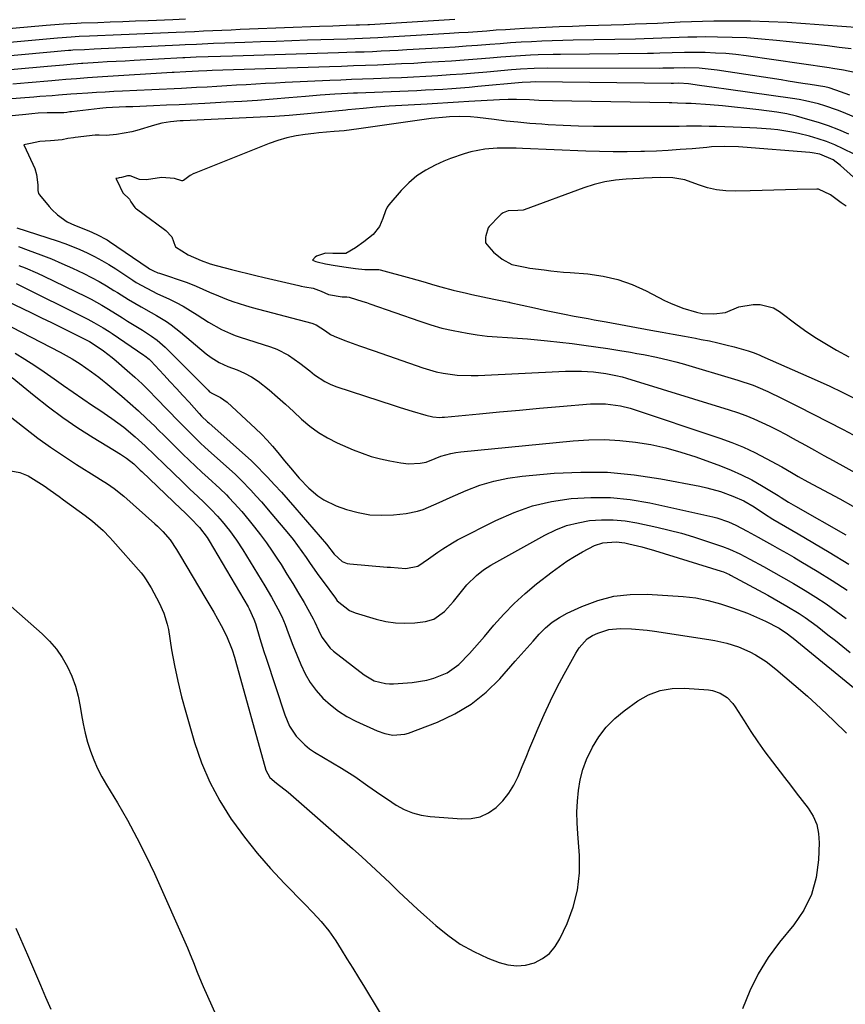
# Model space of a CAD drawing. Units: inches. Extents: x 1836063 to 1841401, y 431623 to 436981.
# Drawn here: x 1839460 to 1839718, y 436267 to 436575 of the extents above; entities that cross this region are included whole.
import ezdxf

# ---------------------------------------------------------------- set-up
doc = ezdxf.new("R2010")
doc.units = ezdxf.units.IN
doc.header["$MEASUREMENT"] = 0
doc.layers.add('7', color=7, linetype='Continuous')
doc.layers.add('8', color=7, linetype='Continuous')

msp = doc.modelspace()

# ---------------------------------------------------------------- linework, layer by layer
at = {"layer": '7', "color": 18}
for points in [[(1839722.98, 436572.8, 1898), (1839717.26, 436573.22, 1898), (1839711.54, 436573.65, 1898), (1839705.82, 436574.1, 1898), (1839700.1, 436574.48, 1898), (1839694.37, 436574.76, 1898), (1839688.64, 436574.89, 1898), (1839682.9, 436574.93, 1898), (1839677.21, 436574.89, 1898), (1839673.69, 436574.84, 1898), (1839670.18, 436574.75, 1898), (1839666.66, 436574.61, 1898), (1839663.15, 436574.44, 1898), (1839659.63, 436574.25, 1898), (1839656.12, 436574.08, 1898), (1839652.61, 436573.94, 1898), (1839649.09, 436573.82, 1898), (1839637.18, 436573.45, 1898), (1839633, 436573.3, 1898), (1839628.83, 436573.14, 1898), (1839624.65, 436572.95, 1898), (1839620.47, 436572.75, 1898), (1839617.98, 436572.61, 1898), (1839615.05, 436572.45, 1898), (1839612.12, 436572.27, 1898), (1839609.2, 436572.07, 1898), (1839606.28, 436571.85, 1898), (1839603.36, 436571.63, 1898), (1839600.43, 436571.42, 1898), (1839597.51, 436571.23, 1898), (1839594.58, 436571.04, 1898), (1839575.39, 436569.88, 1898), (1839572.2, 436569.7, 1898), (1839567.4, 436569.49, 1898), (1839562.61, 436569.33, 1898), (1839550.22, 436568.94, 1898), (1839545.32, 436568.78, 1898), (1839540.42, 436568.62, 1898), (1839535.52, 436568.45, 1898), (1839530.62, 436568.27, 1898), (1839524.39, 436568.04, 1898), (1839520.83, 436567.9, 1898), (1839517.27, 436567.74, 1898), (1839515.49, 436567.66, 1898), (1839511.93, 436567.49, 1898), (1839510.15, 436567.41, 1898), (1839483.47, 436566.14, 1898), (1839480.5, 436566, 1898), (1839476.86, 436565.84, 1898), (1839476.18, 436565.79, 1898), (1839475.84, 436565.76, 1898), (1839475.5, 436565.73, 1898), (1839438.09, 436562.29, 1898)], [(1839512.04, 436575.54, 1902), (1839508.09, 436575.37, 1902), (1839500.38, 436575.04, 1902), (1839496.44, 436574.88, 1902), (1839492.49, 436574.73, 1902), (1839488.54, 436574.58, 1902), (1839484.6, 436574.44, 1902), (1839479.45, 436574.27, 1902), (1839478.08, 436574.21, 1902), (1839473.96, 436573.98, 1902), (1839471.22, 436573.78, 1902), (1839468.49, 436573.55, 1902), (1839443.79, 436571.35, 1902)], [(1839720.12, 436566.3, 1896), (1839716.41, 436566.74, 1896), (1839712.7, 436567.17, 1896), (1839708.98, 436567.58, 1896), (1839696.75, 436568.92, 1896), (1839692.16, 436569.35, 1896), (1839687.56, 436569.69, 1896), (1839682.96, 436569.87, 1896), (1839678.35, 436569.97, 1896), (1839674.58, 436569.98, 1896), (1839671.85, 436569.97, 1896), (1839669.12, 436569.94, 1896), (1839666.39, 436569.85, 1896), (1839663.66, 436569.74, 1896), (1839660.94, 436569.61, 1896), (1839658.21, 436569.5, 1896), (1839655.48, 436569.42, 1896), (1839652.75, 436569.35, 1896), (1839633.22, 436568.96, 1896), (1839629.96, 436568.88, 1896), (1839626.7, 436568.78, 1896), (1839623.45, 436568.65, 1896), (1839620.19, 436568.5, 1896), (1839616.94, 436568.32, 1896), (1839613.69, 436568.12, 1896), (1839610.44, 436567.89, 1896), (1839607.19, 436567.65, 1896), (1839603.29, 436567.34, 1896), (1839599.82, 436567.09, 1896), (1839596.35, 436566.85, 1896), (1839592.88, 436566.63, 1896), (1839581.25, 436565.92, 1896), (1839578.58, 436565.77, 1896), (1839575.9, 436565.63, 1896), (1839573.23, 436565.5, 1896), (1839570.55, 436565.38, 1896), (1839567.87, 436565.28, 1896), (1839565.19, 436565.19, 1896), (1839562.52, 436565.1, 1896), (1839559.84, 436565.01, 1896), (1839526.75, 436564.03, 1896), (1839522.95, 436563.91, 1896), (1839519.14, 436563.78, 1896), (1839515.34, 436563.64, 1896), (1839511.87, 436563.47, 1896), (1839511.18, 436563.44, 1896), (1839495.96, 436562.62, 1896), (1839493.15, 436562.47, 1896), (1839490.35, 436562.32, 1896), (1839487.54, 436562.16, 1896), (1839484.74, 436561.99, 1896), (1839479.91, 436561.71, 1896), (1839479.52, 436561.68, 1896), (1839478.36, 436561.6, 1896), (1839477.02, 436561.5, 1896), (1839473.94, 436561.22, 1896), (1839471.42, 436561, 1896), (1839470.16, 436560.88, 1896), (1839468.9, 436560.77, 1896), (1839435.23, 436557.73, 1896)], [(1839721.19, 436558.89, 1894), (1839717.79, 436559.6, 1894), (1839714.37, 436560.17, 1894), (1839713.23, 436560.35, 1894), (1839687.32, 436564.06, 1894), (1839684.13, 436564.46, 1894), (1839680.93, 436564.77, 1894), (1839677.72, 436564.96, 1894), (1839674.51, 436565.08, 1894), (1839670, 436565.13, 1894), (1839668.07, 436565.12, 1894), (1839664.19, 436565.01, 1894), (1839660.31, 436564.87, 1894), (1839658.38, 436564.83, 1894), (1839656.44, 436564.8, 1894), (1839629.28, 436564.54, 1894), (1839626.94, 436564.51, 1894), (1839622.26, 436564.37, 1894), (1839619.92, 436564.27, 1894), (1839615.25, 436564.01, 1894), (1839610.58, 436563.66, 1894), (1839607.23, 436563.38, 1894), (1839603.22, 436563.05, 1894), (1839599.21, 436562.75, 1894), (1839595.2, 436562.47, 1894), (1839591.19, 436562.21, 1894), (1839587.13, 436561.96, 1894), (1839583.38, 436561.74, 1894), (1839579.62, 436561.54, 1894), (1839575.86, 436561.36, 1894), (1839572.1, 436561.21, 1894), (1839568.34, 436561.06, 1894), (1839564.58, 436560.93, 1894), (1839560.82, 436560.8, 1894), (1839557.06, 436560.67, 1894), (1839520.37, 436559.49, 1894), (1839518.68, 436559.43, 1894), (1839516.14, 436559.3, 1894), (1839512.19, 436559.09, 1894), (1839508.46, 436558.89, 1894), (1839507.84, 436558.85, 1894), (1839486.06, 436557.47, 1894), (1839481.47, 436557.16, 1894), (1839477.99, 436556.91, 1894), (1839474.67, 436556.65, 1894), (1839472.46, 436556.46, 1894), (1839471.36, 436556.37, 1894), (1839470.25, 436556.28, 1894), (1839462.86, 436555.66, 1894), (1839458.05, 436555.27, 1894)], [(1839719.7, 436551.8, 1892), (1839715.34, 436553.4, 1892), (1839713.31, 436554.04, 1892), (1839711.93, 436554.37, 1892), (1839707.36, 436555.12, 1892), (1839705.08, 436555.48, 1892), (1839700.5, 436556.19, 1892), (1839698.21, 436556.54, 1892), (1839678.25, 436559.61, 1892), (1839676.39, 436559.86, 1892), (1839672.65, 436560.19, 1892), (1839668.15, 436560.31, 1892), (1839664.73, 436560.26, 1892), (1839661.3, 436560.18, 1892), (1839660.16, 436560.17, 1892), (1839625.36, 436560.2, 1892), (1839621.08, 436560.12, 1892), (1839616.8, 436559.91, 1892), (1839615.38, 436559.8, 1892), (1839613.95, 436559.69, 1892), (1839606.21, 436559.01, 1892), (1839602.41, 436558.69, 1892), (1839598.6, 436558.39, 1892), (1839594.79, 436558.12, 1892), (1839590.97, 436557.86, 1892), (1839587.16, 436557.64, 1892), (1839583.34, 436557.43, 1892), (1839579.53, 436557.25, 1892), (1839575.71, 436557.1, 1892), (1839570.8, 436556.91, 1892), (1839567.39, 436556.78, 1892), (1839563.97, 436556.64, 1892), (1839560.56, 436556.49, 1892), (1839557.14, 436556.35, 1892), (1839543.2, 436555.73, 1892), (1839540.15, 436555.59, 1892), (1839537.11, 436555.43, 1892), (1839534.06, 436555.25, 1892), (1839531.02, 436555.06, 1892), (1839527.97, 436554.87, 1892), (1839524.93, 436554.68, 1892), (1839521.88, 436554.51, 1892), (1839518.83, 436554.34, 1892), (1839515.48, 436554.16, 1892), (1839510.83, 436553.92, 1892), (1839508.5, 436553.81, 1892), (1839503.84, 436553.58, 1892), (1839501.51, 436553.47, 1892), (1839496.85, 436553.25, 1892), (1839492.35, 436553.04, 1892), (1839489.65, 436552.9, 1892), (1839486.96, 436552.76, 1892), (1839484.26, 436552.61, 1892), (1839481.57, 436552.46, 1892), (1839478.08, 436552.24, 1892), (1839476.18, 436552.12, 1892), (1839472.32, 436551.8, 1892), (1839470.4, 436551.63, 1892), (1839466.54, 436551.32, 1892), (1839464.61, 436551.18, 1892), (1839439.56, 436549.33, 1892)], [(1839719.38, 436539.58, 1888), (1839716.26, 436540.93, 1888), (1839713.1, 436542.17, 1888), (1839709.88, 436543.25, 1888), (1839706.62, 436544.23, 1888), (1839703.08, 436545.19, 1888), (1839700.03, 436545.92, 1888), (1839696.94, 436546.43, 1888), (1839691.28, 436547.19, 1888), (1839687.48, 436547.66, 1888), (1839683.68, 436548.08, 1888), (1839679.87, 436548.42, 1888), (1839676.06, 436548.72, 1888), (1839670.16, 436549.13, 1888), (1839668.43, 436549.23, 1888), (1839665.83, 436549.3, 1888), (1839664.09, 436549.34, 1888), (1839663.23, 436549.35, 1888), (1839626.75, 436549.98, 1888), (1839622.5, 436550.14, 1888), (1839619.61, 436550.31, 1888), (1839615.56, 436550.47, 1888), (1839612.87, 436550.48, 1888), (1839610.17, 436550.36, 1888), (1839600.64, 436549.76, 1888), (1839597.37, 436549.55, 1888), (1839594.1, 436549.34, 1888), (1839590.83, 436549.14, 1888), (1839589.19, 436549.05, 1888), (1839587.56, 436548.95, 1888), (1839575.7, 436548.31, 1888), (1839571.63, 436548.04, 1888), (1839567.57, 436547.66, 1888), (1839562.84, 436547.15, 1888), (1839562.16, 436547.07, 1888), (1839553.56, 436546.22, 1888), (1839549.03, 436545.81, 1888), (1839544.49, 436545.44, 1888), (1839539.95, 436545.15, 1888), (1839535.41, 436544.91, 1888), (1839511.33, 436543.8, 1888), (1839510.34, 436543.74, 1888), (1839507.41, 436543.45, 1888), (1839504.65, 436543, 1888), (1839502.34, 436542.41, 1888), (1839496.89, 436540.78, 1888), (1839495.32, 436540.35, 1888), (1839490.5, 436539.47, 1888), (1839487.25, 436539.15, 1888), (1839485.06, 436539.31, 1888), (1839484.16, 436539.28, 1888), (1839483.86, 436539.25, 1888), (1839477.54, 436538.53, 1888), (1839477, 436538.47, 1888), (1839475.28, 436538.22, 1888), (1839473.53, 436537.83, 1888), (1839469.9, 436537.46, 1888), (1839466.57, 436537.32, 1888), (1839463.57, 436536.72, 1888), (1839461.5, 436536.22, 1888), (1839463.02, 436533.11, 1888), (1839464.96, 436528.9, 1888), (1839465.48, 436526.93, 1888), (1839465.85, 436523.78, 1888), (1839465.85, 436522.01, 1888), (1839466.12, 436521.05, 1888), (1839466.42, 436520.62, 1888), (1839469.43, 436517, 1888), (1839470.25, 436516.08, 1888), (1839472.05, 436514.36, 1888), (1839475.09, 436512.22, 1888), (1839476.2, 436511.65, 1888), (1839477.33, 436511.14, 1888), (1839481.86, 436509.32, 1888), (1839484.37, 436508.23, 1888), (1839487.57, 436506.52, 1888), (1839488.34, 436506.02, 1888), (1839500.41, 436497.79, 1888), (1839500.82, 436497.53, 1888), (1839502.1, 436496.83, 1888), (1839503.44, 436496.27, 1888), (1839503.9, 436496.1, 1888), (1839512.56, 436493.17, 1888), (1839515.4, 436492.1, 1888), (1839519.55, 436490.23, 1888), (1839522.33, 436489.03, 1888), (1839524.86, 436488.03, 1888), (1839526.84, 436487.3, 1888), (1839530.86, 436486, 1888), (1839532.9, 436485.42, 1888), (1839551.59, 436480.44, 1888), (1839552.92, 436479.97, 1888), (1839555.85, 436478.1, 1888), (1839557.41, 436476.95, 1888), (1839558.57, 436476.39, 1888), (1839561.89, 436475.12, 1888), (1839564.15, 436474.26, 1888), (1839566.43, 436473.42, 1888), (1839571, 436471.79, 1888), (1839586.2, 436466.53, 1888), (1839590.43, 436465.3, 1888), (1839592.58, 436464.86, 1888), (1839596.94, 436464.27, 1888), (1839601.32, 436464.08, 1888), (1839603.53, 436464.13, 1888), (1839630.81, 436465.47, 1888), (1839632.49, 436465.52, 1888), (1839635.85, 436465.48, 1888), (1839639.62, 436465.23, 1888), (1839643.4, 436464.72, 1888), (1839646.58, 436464.14, 1888), (1839648.59, 436463.68, 1888), (1839649.91, 436463.31, 1888), (1839682.01, 436453.4, 1888), (1839684.61, 436452.54, 1888), (1839687.19, 436451.6, 1888), (1839689.73, 436450.56, 1888), (1839692.24, 436449.44, 1888), (1839694.72, 436448.25, 1888), (1839697.18, 436447.03, 1888), (1839699.62, 436445.75, 1888), (1839702.04, 436444.44, 1888), (1839702.97, 436443.93, 1888), (1839705.84, 436442.34, 1888), (1839708.72, 436440.75, 1888), (1839711.59, 436439.16, 1888), (1839714.47, 436437.58, 1888), (1839742.05, 436422.37, 1888)], [(1839721.05, 436533.34, 1886), (1839717.62, 436535.04, 1886), (1839715.05, 436536.21, 1886), (1839712.45, 436537.28, 1886), (1839709.78, 436538.18, 1886), (1839707.07, 436538.98, 1886), (1839703.72, 436539.81, 1886), (1839701.57, 436540.26, 1886), (1839697.22, 436540.91, 1886), (1839695.03, 436541.13, 1886), (1839690.63, 436541.47, 1886), (1839688.43, 436541.57, 1886), (1839678.09, 436541.95, 1886), (1839675.74, 436542.02, 1886), (1839673.39, 436542.06, 1886), (1839668.69, 436542.06, 1886), (1839666.34, 436542.03, 1886), (1839661.63, 436541.99, 1886), (1839659.28, 436541.99, 1886), (1839644.36, 436541.96, 1886), (1839639.62, 436542, 1886), (1839634.88, 436542.1, 1886), (1839630.15, 436542.3, 1886), (1839625.42, 436542.56, 1886), (1839623.4, 436542.69, 1886), (1839619.68, 436542.97, 1886), (1839615.97, 436543.3, 1886), (1839612.27, 436543.7, 1886), (1839608.57, 436544.15, 1886), (1839603.37, 436544.84, 1886), (1839601.17, 436545.06, 1886), (1839597.83, 436545.13, 1886), (1839594.58, 436544.98, 1886), (1839593.5, 436544.9, 1886), (1839588.83, 436544.48, 1886), (1839587.4, 436544.3, 1886), (1839585.97, 436544.11, 1886), (1839566.21, 436541.24, 1886), (1839563.96, 436540.93, 1886), (1839561.7, 436540.66, 1886), (1839558.52, 436540.4, 1886), (1839553.76, 436539.96, 1886), (1839552.18, 436539.79, 1886), (1839549.5, 436539.49, 1886), (1839546.6, 436539.05, 1886), (1839543.74, 436538.45, 1886), (1839540.94, 436537.63, 1886), (1839538.18, 436536.65, 1886), (1839514.81, 436527.34, 1886), (1839514.62, 436527.26, 1886), (1839513.52, 436526.62, 1886), (1839511.38, 436525.13, 1886), (1839511.14, 436525.05, 1886), (1839510.9, 436525, 1886), (1839508.6, 436525.7, 1886), (1839504.51, 436526.02, 1886), (1839499.83, 436525.29, 1886), (1839497.66, 436525.45, 1886), (1839494.73, 436526.58, 1886), (1839493.88, 436526.59, 1886), (1839492.06, 436526.07, 1886), (1839491.36, 436525.91, 1886), (1839491.01, 436525.85, 1886), (1839490.29, 436525.76, 1886), (1839490.66, 436525.03, 1886), (1839492.51, 436521.25, 1886), (1839494.59, 436519.29, 1886), (1839495.01, 436518.47, 1886), (1839496.21, 436516.7, 1886), (1839496.47, 436516.46, 1886), (1839496.75, 436516.24, 1886), (1839501.56, 436512.67, 1886), (1839502.64, 436511.89, 1886), (1839505.86, 436509.49, 1886), (1839507.81, 436507.5, 1886), (1839508.78, 436504.61, 1886), (1839508.92, 436504.39, 1886), (1839512.88, 436501.86, 1886), (1839516.94, 436500.05, 1886), (1839519.81, 436499.04, 1886), (1839521.68, 436498.48, 1886), (1839522.05, 436498.38, 1886), (1839526.4, 436497.27, 1886), (1839528.96, 436496.63, 1886), (1839531.52, 436496, 1886), (1839534.08, 436495.38, 1886), (1839536.64, 436494.78, 1886), (1839547.53, 436492.26, 1886), (1839548.26, 436492.1, 1886), (1839549.35, 436491.89, 1886), (1839551.95, 436491.42, 1886), (1839554.48, 436490.53, 1886), (1839556.77, 436489.44, 1886), (1839561.05, 436488.69, 1886), (1839562.48, 436488.69, 1886), (1839563.18, 436488.62, 1886), (1839567.47, 436487.31, 1886), (1839568.59, 436486.94, 1886), (1839569.7, 436486.56, 1886), (1839585.33, 436481.07, 1886), (1839588.76, 436479.96, 1886), (1839592.21, 436478.97, 1886), (1839595.72, 436478.16, 1886), (1839600.15, 436477.32, 1886), (1839603.26, 436476.85, 1886), (1839606.39, 436476.46, 1886), (1839609.52, 436476.17, 1886), (1839612.66, 436475.97, 1886), (1839615.81, 436475.78, 1886), (1839618.95, 436475.56, 1886), (1839622.09, 436475.28, 1886), (1839625.23, 436474.95, 1886), (1839632.88, 436474.09, 1886), (1839636.62, 436473.64, 1886), (1839640.35, 436473.14, 1886), (1839644.07, 436472.57, 1886), (1839647.79, 436471.96, 1886), (1839651.13, 436471.38, 1886), (1839653.17, 436471.02, 1886), (1839655.2, 436470.64, 1886), (1839659.27, 436469.85, 1886), (1839663.3, 436468.93, 1886), (1839665.3, 436468.41, 1886), (1839667.29, 436467.85, 1886), (1839684.73, 436462.69, 1886), (1839689.46, 436461.06, 1886), (1839691, 436460.43, 1886), (1839694.05, 436459.08, 1886), (1839695.56, 436458.37, 1886), (1839697.07, 436457.65, 1886), (1839703.55, 436454.44, 1886), (1839708.27, 436452.08, 1886), (1839712.98, 436449.68, 1886), (1839717.66, 436447.22, 1886), (1839722.32, 436444.73, 1886)], [(1839720.83, 436526.19, 1884), (1839716.79, 436529.79, 1884), (1839714.47, 436531.53, 1884), (1839710.37, 436533.37, 1884), (1839707.98, 436533.79, 1884), (1839707.18, 436533.87, 1884), (1839686.32, 436535.56, 1884), (1839684.91, 436535.66, 1884), (1839680.67, 436535.76, 1884), (1839676.43, 436535.58, 1884), (1839675.02, 436535.47, 1884), (1839670.41, 436535.05, 1884), (1839666.69, 436534.75, 1884), (1839662.97, 436534.49, 1884), (1839659.24, 436534.3, 1884), (1839655.51, 436534.17, 1884), (1839654.38, 436534.14, 1884), (1839650.08, 436534.06, 1884), (1839645.78, 436534.05, 1884), (1839641.48, 436534.13, 1884), (1839637.19, 436534.26, 1884), (1839617.35, 436535.1, 1884), (1839615.39, 436535.17, 1884), (1839611.48, 436535.21, 1884), (1839609.53, 436535.18, 1884), (1839605.64, 436534.88, 1884), (1839601.27, 436534.04, 1884), (1839599.12, 436533.45, 1884), (1839594.9, 436532.01, 1884), (1839592.84, 436531.15, 1884), (1839590.15, 436529.95, 1884), (1839587.17, 436528.37, 1884), (1839584.37, 436526.56, 1884), (1839581.84, 436524.39, 1884), (1839579.48, 436521.98, 1884), (1839575.6, 436517.45, 1884), (1839575.1, 436516.76, 1884), (1839574.58, 436515.57, 1884), (1839573.77, 436513.23, 1884), (1839572.67, 436510.68, 1884), (1839570.75, 436508.2, 1884), (1839567.75, 436505.89, 1884), (1839565.16, 436504.04, 1884), (1839562.13, 436502.29, 1884), (1839558.06, 436502.27, 1884), (1839555.8, 436502.42, 1884), (1839553.04, 436501.47, 1884), (1839552.6, 436501.08, 1884), (1839551.78, 436500.21, 1884), (1839552.83, 436499.77, 1884), (1839553.17, 436499.65, 1884), (1839555.79, 436499.06, 1884), (1839558.84, 436498.56, 1884), (1839562.28, 436498, 1884), (1839565.16, 436497.54, 1884), (1839568.11, 436497.25, 1884), (1839572.52, 436497.27, 1884), (1839572.86, 436497.19, 1884), (1839582.54, 436494.54, 1884), (1839584.42, 436494.02, 1884), (1839586.29, 436493.49, 1884), (1839590.04, 436492.39, 1884), (1839591.91, 436491.84, 1884), (1839595.68, 436490.83, 1884), (1839599.86, 436489.83, 1884), (1839601.56, 436489.44, 1884), (1839604.98, 436488.7, 1884), (1839608.4, 436487.98, 1884), (1839612.62, 436487.16, 1884), (1839613.12, 436487.05, 1884), (1839613.28, 436487.02, 1884), (1839613.45, 436486.98, 1884), (1839621.17, 436485.27, 1884), (1839624.27, 436484.6, 1884), (1839627.37, 436483.95, 1884), (1839630.48, 436483.33, 1884), (1839633.59, 436482.73, 1884), (1839637.98, 436481.91, 1884), (1839639.82, 436481.57, 1884), (1839643.52, 436480.89, 1884), (1839657.55, 436478.33, 1884), (1839661.03, 436477.7, 1884), (1839664.52, 436477.06, 1884), (1839668, 436476.41, 1884), (1839671.48, 436475.77, 1884), (1839673.28, 436475.43, 1884), (1839675.86, 436474.92, 1884), (1839678.43, 436474.37, 1884), (1839680.98, 436473.75, 1884), (1839683.53, 436473.09, 1884), (1839687.97, 436471.87, 1884), (1839689.81, 436471.23, 1884), (1839691.61, 436470.48, 1884), (1839692.21, 436470.22, 1884), (1839709.53, 436462.54, 1884), (1839713.47, 436460.74, 1884), (1839717.38, 436458.88, 1884), (1839721.25, 436456.95, 1884)], [(1839718.54, 436517.04, 1882), (1839717.05, 436518.08, 1882), (1839713.64, 436520.67, 1882), (1839709.96, 436522.35, 1882), (1839709.37, 436522.38, 1882), (1839703.24, 436522.24, 1882), (1839699.59, 436522.15, 1882), (1839695.93, 436522.07, 1882), (1839692.27, 436521.99, 1882), (1839688.61, 436521.91, 1882), (1839683.85, 436521.8, 1882), (1839680.94, 436521.9, 1882), (1839678.06, 436522.22, 1882), (1839675.23, 436522.86, 1882), (1839672.45, 436523.71, 1882), (1839668.1, 436525.26, 1882), (1839664.4, 436525.94, 1882), (1839660.61, 436526.05, 1882), (1839657.94, 436525.95, 1882), (1839655.31, 436525.83, 1882), (1839654, 436525.76, 1882), (1839649.82, 436525.53, 1882), (1839646.45, 436525.19, 1882), (1839643.12, 436524.66, 1882), (1839639.85, 436523.83, 1882), (1839636.62, 436522.81, 1882), (1839617.92, 436515.94, 1882), (1839617.65, 436515.85, 1882), (1839615.99, 436515.71, 1882), (1839612.92, 436515.62, 1882), (1839611.4, 436514.99, 1882), (1839610.73, 436514.53, 1882), (1839610.23, 436514.07, 1882), (1839606.99, 436510.7, 1882), (1839606.71, 436510.35, 1882), (1839605.9, 436507.81, 1882), (1839605.88, 436507.36, 1882), (1839605.87, 436505.66, 1882), (1839606.89, 436504.41, 1882), (1839608.34, 436502.74, 1882), (1839611.01, 436500.47, 1882), (1839614.03, 436498.84, 1882), (1839618.19, 436498.05, 1882), (1839619.69, 436497.74, 1882), (1839624.2, 436497.12, 1882), (1839626.21, 436496.88, 1882), (1839630.24, 436496.47, 1882), (1839632.26, 436496.29, 1882), (1839637.85, 436495.87, 1882), (1839642.58, 436495.21, 1882), (1839647.21, 436494.18, 1882), (1839651.67, 436492.6, 1882), (1839656.03, 436490.64, 1882), (1839661.78, 436487.63, 1882), (1839663.66, 436486.71, 1882), (1839667.53, 436485.13, 1882), (1839671.79, 436483.88, 1882), (1839673.58, 436483.55, 1882), (1839677.23, 436483.39, 1882), (1839680.84, 436483.79, 1882), (1839685.07, 436485.61, 1882), (1839689.53, 436486.35, 1882), (1839691.73, 436486.35, 1882), (1839695.82, 436485.24, 1882), (1839697.72, 436484.13, 1882), (1839703.3, 436479.96, 1882), (1839706.28, 436477.83, 1882), (1839709.3, 436475.8, 1882), (1839712.42, 436473.9, 1882), (1839715.59, 436472.09, 1882), (1839719.44, 436470, 1882)], [(1839459.82, 436504.43, 1892), (1839462.91, 436503.32, 1892), (1839466.82, 436501.9, 1892), (1839470.15, 436500.6, 1892), (1839473.43, 436499.19, 1892), (1839476.68, 436497.7, 1892), (1839480.24, 436495.99, 1892), (1839482.66, 436494.78, 1892), (1839485.04, 436493.51, 1892), (1839487.37, 436492.16, 1892), (1839489.67, 436490.75, 1892), (1839490.77, 436490.06, 1892), (1839494.26, 436487.9, 1892), (1839498.19, 436485.61, 1892), (1839501.37, 436483.79, 1892), (1839502.96, 436482.87, 1892), (1839506.09, 436480.98, 1892), (1839507.61, 436479.96, 1892), (1839510.5, 436477.72, 1892), (1839518.55, 436470.9, 1892), (1839520.09, 436469.71, 1892), (1839522.59, 436468.19, 1892), (1839525.26, 436466.99, 1892), (1839528.17, 436465.9, 1892), (1839530.47, 436464.89, 1892), (1839532.68, 436463.74, 1892), (1839534.76, 436462.36, 1892), (1839538.22, 436459.6, 1892), (1839540.8, 436457.38, 1892), (1839543.34, 436455.13, 1892), (1839545.85, 436452.84, 1892), (1839548.33, 436450.51, 1892), (1839550.9, 436448.31, 1892), (1839553.59, 436446.31, 1892), (1839556.47, 436444.6, 1892), (1839559.49, 436443.09, 1892), (1839564.5, 436440.9, 1892), (1839567.28, 436439.8, 1892), (1839570.09, 436438.84, 1892), (1839572.97, 436438.08, 1892), (1839575.89, 436437.44, 1892), (1839579.38, 436436.82, 1892), (1839581.8, 436436.54, 1892), (1839585.46, 436436.66, 1892), (1839587.24, 436437.04, 1892), (1839590.08, 436438.2, 1892), (1839591.92, 436438.88, 1892), (1839594.97, 436439.78, 1892), (1839596.52, 436440.08, 1892), (1839598.1, 436440.29, 1892), (1839633.27, 436443.72, 1892), (1839638.13, 436444.02, 1892), (1839642.99, 436444.09, 1892), (1839647.84, 436443.82, 1892), (1839652.68, 436443.32, 1892), (1839657.48, 436442.51, 1892), (1839662.24, 436441.49, 1892), (1839666.92, 436440.17, 1892), (1839671.55, 436438.66, 1892), (1839679.31, 436435.86, 1892), (1839682.62, 436434.55, 1892), (1839685.88, 436433.11, 1892), (1839689.05, 436431.49, 1892), (1839692.16, 436429.73, 1892), (1839697.31, 436426.62, 1892), (1839698.27, 436426.02, 1892), (1839700.6, 436424.51, 1892), (1839702.79, 436423.28, 1892), (1839718.47, 436414.32, 1892)], [(1839459.96, 436498.54, 1894), (1839461.93, 436497.78, 1894), (1839465.83, 436496.13, 1894), (1839467.74, 436495.23, 1894), (1839480.87, 436488.83, 1894), (1839482.56, 436487.98, 1894), (1839485.88, 436486.14, 1894), (1839487.51, 436485.16, 1894), (1839490.74, 436483.16, 1894), (1839492.36, 436482.16, 1894), (1839493.97, 436481.16, 1894), (1839498.64, 436478.27, 1894), (1839501.43, 436476.45, 1894), (1839503.23, 436475.15, 1894), (1839505.72, 436472.96, 1894), (1839519.09, 436459.51, 1894), (1839519.6, 436459.05, 1894), (1839520.45, 436458.46, 1894), (1839523.03, 436457.2, 1894), (1839525.06, 436455.75, 1894), (1839533.91, 436447.58, 1894), (1839535.77, 436445.79, 1894), (1839537.57, 436443.95, 1894), (1839539.29, 436442.03, 1894), (1839540.96, 436440.06, 1894), (1839543.05, 436437.48, 1894), (1839544.86, 436435.26, 1894), (1839547.63, 436431.98, 1894), (1839550.62, 436428.91, 1894), (1839553.46, 436426.47, 1894), (1839555.25, 436425.23, 1894), (1839559.19, 436423.38, 1894), (1839562.39, 436422.26, 1894), (1839566.01, 436421.26, 1894), (1839569.66, 436420.59, 1894), (1839573.37, 436420.42, 1894), (1839577.12, 436420.58, 1894), (1839581.01, 436421.01, 1894), (1839584.6, 436421.7, 1894), (1839586.33, 436422.27, 1894), (1839589.71, 436423.71, 1894), (1839591.4, 436424.46, 1894), (1839594.77, 436425.96, 1894), (1839599.8, 436428.16, 1894), (1839604.06, 436429.78, 1894), (1839608.39, 436431.11, 1894), (1839612.83, 436432.03, 1894), (1839617.34, 436432.65, 1894), (1839627.29, 436433.54, 1894), (1839635.67, 436433.94, 1894), (1839644.02, 436433.87, 1894), (1839652.34, 436433.1, 1894), (1839660.64, 436431.85, 1894), (1839672.84, 436429.5, 1894), (1839675, 436429.03, 1894), (1839679.26, 436427.83, 1894), (1839683.17, 436426.44, 1894), (1839686.57, 436424.91, 1894), (1839689.79, 436423.02, 1894), (1839693.07, 436420.87, 1894), (1839695.64, 436419.22, 1894), (1839699.62, 436416.93, 1894), (1839703.6, 436414.64, 1894), (1839713.3, 436408.93, 1894), (1839719.38, 436405.17, 1894)], [(1839459.09, 436492.88, 1896), (1839481.48, 436481.75, 1896), (1839483.44, 436480.72, 1896), (1839486.3, 436479.03, 1896), (1839488.16, 436477.84, 1896), (1839489.08, 436477.23, 1896), (1839499.04, 436470.52, 1896), (1839499.34, 436470.32, 1896), (1839500.74, 436469.21, 1896), (1839501.25, 436468.7, 1896), (1839505.31, 436464.33, 1896), (1839507.29, 436462.19, 1896), (1839509.26, 436460.05, 1896), (1839511.21, 436457.9, 1896), (1839513.16, 436455.74, 1896), (1839516.36, 436452.19, 1896), (1839517.06, 436451.43, 1896), (1839518.92, 436449.63, 1896), (1839519.3, 436449.28, 1896), (1839532.73, 436437.39, 1896), (1839532.98, 436437.16, 1896), (1839533.23, 436436.92, 1896), (1839533.31, 436436.84, 1896), (1839533.39, 436436.76, 1896), (1839537.66, 436432.31, 1896), (1839539.86, 436429.98, 1896), (1839542.02, 436427.63, 1896), (1839544.15, 436425.24, 1896), (1839546.26, 436422.83, 1896), (1839556.12, 436411.34, 1896), (1839558.5, 436408.27, 1896), (1839561, 436405.98, 1896), (1839562.56, 436405.33, 1896), (1839563.42, 436405.18, 1896), (1839575.07, 436404.24, 1896), (1839576.18, 436404.15, 1896), (1839580.94, 436403.77, 1896), (1839584.69, 436404.5, 1896), (1839588.05, 436406.8, 1896), (1839590.97, 436408.93, 1896), (1839592.45, 436409.95, 1896), (1839595.51, 436411.83, 1896), (1839597.1, 436412.69, 1896), (1839609.11, 436418.81, 1896), (1839614.76, 436421.3, 1896), (1839620.53, 436423.35, 1896), (1839626.5, 436424.75, 1896), (1839632.6, 436425.7, 1896), (1839638.78, 436426.02, 1896), (1839644.94, 436425.95, 1896), (1839651.06, 436425.3, 1896), (1839657.16, 436424.27, 1896), (1839676.93, 436419.93, 1896), (1839678.17, 436419.63, 1896), (1839681.79, 436418.4, 1896), (1839684.12, 436417.34, 1896), (1839687.59, 436415.48, 1896), (1839691.04, 436413.55, 1896), (1839692.76, 436412.59, 1896), (1839695.52, 436411.06, 1896), (1839697.76, 436409.81, 1896), (1839699.99, 436408.55, 1896), (1839702.21, 436407.27, 1896), (1839704.42, 436405.97, 1896), (1839709.53, 436402.93, 1896), (1839714.22, 436400.01, 1896), (1839718.84, 436396.98, 1896)], [(1839455.93, 436487.6, 1898), (1839463.9, 436483.72, 1898), (1839467.03, 436482.19, 1898), (1839470.16, 436480.65, 1898), (1839473.29, 436479.1, 1898), (1839476.41, 436477.55, 1898), (1839482.08, 436474.72, 1898), (1839482.93, 436474.26, 1898), (1839486.46, 436471.79, 1898), (1839489.12, 436469.75, 1898), (1839490.41, 436468.68, 1898), (1839493.86, 436465.69, 1898), (1839496.18, 436463.6, 1898), (1839498.46, 436461.48, 1898), (1839500.69, 436459.3, 1898), (1839502.88, 436457.08, 1898), (1839509.99, 436449.72, 1898), (1839511.12, 436448.57, 1898), (1839513.39, 436446.28, 1898), (1839516.86, 436442.91, 1898), (1839518.04, 436441.81, 1898), (1839519.23, 436440.72, 1898), (1839527.54, 436433.25, 1898), (1839528.29, 436432.56, 1898), (1839529.5, 436431.37, 1898), (1839532.47, 436428.25, 1898), (1839534.17, 436426.43, 1898), (1839535.84, 436424.58, 1898), (1839539.08, 436420.8, 1898), (1839544.22, 436414.59, 1898), (1839545.66, 436412.79, 1898), (1839547.07, 436410.97, 1898), (1839549.73, 436407.21, 1898), (1839551.03, 436405.3, 1898), (1839553.69, 436401.53, 1898), (1839555.05, 436399.67, 1898), (1839558.9, 436394.46, 1898), (1839559.51, 436393.7, 1898), (1839563.27, 436390.63, 1898), (1839565.07, 436389.9, 1898), (1839571.69, 436387.9, 1898), (1839574.66, 436387.19, 1898), (1839577.65, 436386.74, 1898), (1839580.67, 436386.66, 1898), (1839583.71, 436386.82, 1898), (1839587.04, 436387.21, 1898), (1839589.66, 436387.93, 1898), (1839592.98, 436390.36, 1898), (1839595.82, 436393.47, 1898), (1839599.12, 436397.61, 1898), (1839600.02, 436398.67, 1898), (1839602.98, 436401.61, 1898), (1839605.18, 436403.32, 1898), (1839606.34, 436404.08, 1898), (1839607.53, 436404.79, 1898), (1839624.43, 436414.22, 1898), (1839627.77, 436415.83, 1898), (1839631.19, 436417.17, 1898), (1839634.75, 436418.1, 1898), (1839638.39, 436418.75, 1898), (1839642.09, 436419, 1898), (1839645.79, 436419.01, 1898), (1839649.46, 436418.66, 1898), (1839653.13, 436418.06, 1898), (1839659.39, 436416.71, 1898), (1839663.25, 436415.8, 1898), (1839667.08, 436414.81, 1898), (1839670.87, 436413.68, 1898), (1839674.64, 436412.45, 1898), (1839679.91, 436410.64, 1898), (1839682.12, 436409.81, 1898), (1839685.32, 436408.34, 1898), (1839688.46, 436406.71, 1898), (1839692.72, 436404.39, 1898), (1839695.88, 436402.64, 1898), (1839699.02, 436400.87, 1898), (1839702.14, 436399.06, 1898), (1839705.24, 436397.22, 1898), (1839705.76, 436396.92, 1898), (1839709.07, 436394.85, 1898), (1839712.32, 436392.7, 1898), (1839715.5, 436390.44, 1898), (1839718.62, 436388.09, 1898)], [(1839458.82, 436471.06, 1902), (1839461.88, 436469.2, 1902), (1839464.91, 436467.28, 1902), (1839467.88, 436465.28, 1902), (1839470.98, 436463.1, 1902), (1839473.95, 436460.97, 1902), (1839476.95, 436458.88, 1902), (1839479.97, 436456.82, 1902), (1839483.01, 436454.79, 1902), (1839485.25, 436453.32, 1902), (1839489.07, 436450.69, 1902), (1839492.78, 436447.92, 1902), (1839496.36, 436444.98, 1902), (1839499.43, 436442.15, 1902), (1839502.43, 436439.23, 1902), (1839505.44, 436436.31, 1902), (1839510.98, 436430.96, 1902), (1839513.43, 436428.61, 1902), (1839515.9, 436426.27, 1902), (1839517.8, 436424.48, 1902), (1839520.05, 436422.26, 1902), (1839522.08, 436420.13, 1902), (1839523.51, 436418.52, 1902), (1839525.8, 436415.64, 1902), (1839527.98, 436412.66, 1902), (1839529.99, 436409.57, 1902), (1839536.85, 436398.38, 1902), (1839537.91, 436396.61, 1902), (1839538.95, 436394.83, 1902), (1839540.91, 436391.2, 1902), (1839542.15, 436388.73, 1902), (1839543.24, 436386.23, 1902), (1839544.18, 436383.67, 1902), (1839545.65, 436379.84, 1902), (1839548.12, 436373.71, 1902), (1839549.47, 436370.85, 1902), (1839551.04, 436368.13, 1902), (1839552.92, 436365.62, 1902), (1839555.01, 436363.24, 1902), (1839557.37, 436361.12, 1902), (1839559.85, 436359.18, 1902), (1839562.53, 436357.52, 1902), (1839565.34, 436356.05, 1902), (1839571.92, 436353.02, 1902), (1839574.32, 436352.15, 1902), (1839576.83, 436351.67, 1902), (1839580.58, 436351.95, 1902), (1839581.8, 436352.31, 1902), (1839590.8, 436355.77, 1902), (1839596.24, 436358.32, 1902), (1839601.37, 436361.35, 1902), (1839606, 436365.08, 1902), (1839610.31, 436369.28, 1902), (1839615.16, 436374.76, 1902), (1839617.02, 436376.86, 1902), (1839618.88, 436378.97, 1902), (1839620.73, 436381.09, 1902), (1839622.58, 436383.2, 1902), (1839624.54, 436385.18, 1902), (1839626.63, 436386.97, 1902), (1839628.94, 436388.48, 1902), (1839631.38, 436389.8, 1902), (1839635.98, 436391.94, 1902), (1839640.91, 436393.78, 1902), (1839645.93, 436395.12, 1902), (1839651.1, 436395.69, 1902), (1839656.36, 436395.75, 1902), (1839667.6, 436395.03, 1902), (1839671.55, 436394.6, 1902), (1839675.45, 436393.81, 1902), (1839679.3, 436392.75, 1902), (1839683.08, 436391.5, 1902), (1839687.75, 436389.8, 1902), (1839689.66, 436389.02, 1902), (1839693.41, 436387.3, 1902), (1839697.65, 436385.12, 1902), (1839700.28, 436383.37, 1902), (1839702.55, 436381.59, 1902), (1839703.2, 436381.07, 1902), (1839742.03, 436349.3, 1902)], [(1839457.88, 436463.51, 1904), (1839464.72, 436457.86, 1904), (1839469.18, 436454.34, 1904), (1839473.73, 436450.95, 1904), (1839478.43, 436447.75, 1904), (1839483.22, 436444.7, 1904), (1839491.74, 436439.51, 1904), (1839492.36, 436439.12, 1904), (1839493.6, 436438.29, 1904), (1839495.89, 436436.49, 1904), (1839497.92, 436434.56, 1904), (1839498.43, 436434.08, 1904), (1839510.75, 436422.33, 1904), (1839511.7, 436421.41, 1904), (1839513.58, 436419.55, 1904), (1839516.38, 436416.59, 1904), (1839518.82, 436413.51, 1904), (1839519.48, 436412.46, 1904), (1839531.61, 436391.82, 1904), (1839531.96, 436391.2, 1904), (1839533.46, 436387.97, 1904), (1839533.9, 436386.62, 1904), (1839535.3, 436381.84, 1904), (1839536.56, 436377.77, 1904), (1839537.22, 436375.74, 1904), (1839543.06, 436357.99, 1904), (1839544.57, 436354.5, 1904), (1839546.68, 436351.34, 1904), (1839549.33, 436348.6, 1904), (1839550.83, 436347.43, 1904), (1839552.41, 436346.37, 1904), (1839560.83, 436341.32, 1904), (1839565.02, 436338.69, 1904), (1839569.09, 436335.86, 1904), (1839573.13, 436332.99, 1904), (1839575.18, 436331.61, 1904), (1839577.93, 436329.81, 1904), (1839580.42, 436328.45, 1904), (1839583, 436327.36, 1904), (1839585.71, 436326.66, 1904), (1839588.51, 436326.23, 1904), (1839598.43, 436325.44, 1904), (1839601.37, 436325.56, 1904), (1839604.15, 436326.13, 1904), (1839606.73, 436327.35, 1904), (1839609.16, 436329, 1904), (1839611.28, 436331.15, 1904), (1839613.18, 436333.47, 1904), (1839614.74, 436336.02, 1904), (1839616.07, 436338.74, 1904), (1839617.34, 436341.83, 1904), (1839618.54, 436344.76, 1904), (1839619.74, 436347.68, 1904), (1839620.96, 436350.59, 1904), (1839622.31, 436353.83, 1904), (1839624.19, 436358.14, 1904), (1839626.16, 436362.41, 1904), (1839628.27, 436366.62, 1904), (1839630.47, 436370.78, 1904), (1839634.07, 436377.33, 1904), (1839635.08, 436378.97, 1904), (1839637.66, 436381.81, 1904), (1839639.3, 436382.79, 1904), (1839640.9, 436383.53, 1904), (1839644.35, 436384.67, 1904), (1839647.97, 436385.02, 1904), (1839651.51, 436384.9, 1904), (1839656.32, 436384.49, 1904), (1839658.71, 436384.17, 1904), (1839675.63, 436381.58, 1904), (1839677.53, 436381.25, 1904), (1839681.29, 436380.41, 1904), (1839684.97, 436379.28, 1904), (1839688.48, 436377.76, 1904), (1839690.24, 436376.81, 1904), (1839693.54, 436374.68, 1904), (1839696.64, 436372.27, 1904), (1839702.21, 436367.52, 1904), (1839706.44, 436363.81, 1904), (1839710.61, 436360.04, 1904), (1839714.69, 436356.17, 1904), (1839718.7, 436352.23, 1904)], [(1839456.26, 436452.03, 1906), (1839462.05, 436447.5, 1906), (1839465.92, 436444.56, 1906), (1839469.85, 436441.71, 1906), (1839473.87, 436438.98, 1906), (1839477.95, 436436.34, 1906), (1839484.37, 436432.33, 1906), (1839485.47, 436431.64, 1906), (1839487.64, 436430.24, 1906), (1839489.79, 436428.8, 1906), (1839492.82, 436426.38, 1906), (1839502.44, 436417.78, 1906), (1839503.3, 436416.98, 1906), (1839504.95, 436415.34, 1906), (1839507.25, 436412.7, 1906), (1839509.29, 436409.7, 1906), (1839510.23, 436408.15, 1906), (1839518.44, 436394.33, 1906), (1839520.86, 436390.16, 1906), (1839523.18, 436385.95, 1906), (1839524.87, 436382.75, 1906), (1839526.66, 436378.31, 1906), (1839527.38, 436376.03, 1906), (1839527.71, 436374.87, 1906), (1839537.18, 436340.69, 1906), (1839538.37, 436338.39, 1906), (1839540.52, 436336.64, 1906), (1839544.11, 436333.86, 1906), (1839564.23, 436316.21, 1906), (1839567.2, 436313.57, 1906), (1839570.14, 436310.9, 1906), (1839573.04, 436308.19, 1906), (1839575.91, 436305.45, 1906), (1839578.78, 436302.7, 1906), (1839581.67, 436299.97, 1906), (1839584.58, 436297.28, 1906), (1839587.51, 436294.59, 1906), (1839590.26, 436292.11, 1906), (1839594.01, 436289.06, 1906), (1839597.94, 436286.31, 1906), (1839602.15, 436283.99, 1906), (1839606.54, 436281.97, 1906), (1839610.11, 436280.55, 1906), (1839612.86, 436279.81, 1906), (1839615.61, 436279.48, 1906), (1839618.36, 436279.77, 1906), (1839621.11, 436280.48, 1906), (1839623.62, 436281.79, 1906), (1839625.84, 436283.42, 1906), (1839627.62, 436285.52, 1906), (1839629.11, 436287.94, 1906), (1839631.34, 436292.74, 1906), (1839633.26, 436297.9, 1906), (1839634.63, 436303.16, 1906), (1839635.18, 436308.56, 1906), (1839635.18, 436314.07, 1906), (1839634.65, 436320.85, 1906), (1839634.48, 436324.24, 1906), (1839634.43, 436327.62, 1906), (1839634.58, 436331, 1906), (1839634.86, 436334.38, 1906), (1839635.43, 436337.7, 1906), (1839636.23, 436340.95, 1906), (1839637.41, 436344.08, 1906), (1839639.27, 436347.95, 1906), (1839641.3, 436351.18, 1906), (1839643.59, 436354.18, 1906), (1839646.26, 436356.85, 1906), (1839649.2, 436359.28, 1906), (1839653.45, 436362.34, 1906), (1839656.77, 436364.29, 1906), (1839660.4, 436365.6, 1906), (1839664.21, 436366.26, 1906), (1839668.07, 436366.32, 1906), (1839675.55, 436365.82, 1906), (1839676.83, 436365.64, 1906), (1839679.23, 436364.82, 1906), (1839681.39, 436363.4, 1906), (1839683.18, 436361.55, 1906), (1839683.93, 436360.5, 1906), (1839686.65, 436356.12, 1906), (1839688.75, 436352.85, 1906), (1839690.92, 436349.62, 1906), (1839693.18, 436346.46, 1906), (1839695.51, 436343.34, 1906), (1839699.28, 436338.43, 1906), (1839701.13, 436336.03, 1906), (1839702.97, 436333.64, 1906), (1839704.83, 436331.24, 1906), (1839706.68, 436328.85, 1906), (1839708.22, 436326.36, 1906), (1839709.37, 436323.74, 1906), (1839709.96, 436320.94, 1906), (1839710.16, 436318.02, 1906), (1839709.96, 436312.62, 1906), (1839709.2, 436307.1, 1906), (1839707.77, 436301.84, 1906), (1839705.34, 436296.95, 1906), (1839702.24, 436292.33, 1906), (1839697.78, 436286.9, 1906), (1839694.22, 436282.08, 1906), (1839691.05, 436277.04, 1906), (1839688.44, 436271.68, 1906), (1839686.21, 436266.11, 1906)], [(1839457.41, 436434.34, 1908), (1839460.24, 436433.81, 1908), (1839462.89, 436432.7, 1908), (1839465.42, 436431.22, 1908), (1839467.86, 436429.61, 1908), (1839469.73, 436428.3, 1908), (1839472.55, 436426.28, 1908), (1839473.96, 436425.26, 1908), (1839480.66, 436420.38, 1908), (1839483, 436418.57, 1908), (1839486.29, 436415.61, 1908), (1839488.36, 436413.5, 1908), (1839489.36, 436412.41, 1908), (1839498.24, 436402.42, 1908), (1839498.96, 436401.5, 1908), (1839499.6, 436400.53, 1908), (1839501.28, 436397.74, 1908), (1839502.17, 436396.2, 1908), (1839503.85, 436393.04, 1908), (1839505.3, 436389.78, 1908), (1839506.34, 436386.39, 1908), (1839506.7, 436384.65, 1908), (1839507.73, 436378.31, 1908), (1839508.62, 436373.39, 1908), (1839509.64, 436368.51, 1908), (1839510.83, 436363.66, 1908), (1839512.14, 436358.84, 1908), (1839514.9, 436349.36, 1908), (1839517.08, 436343.05, 1908), (1839519.65, 436336.93, 1908), (1839522.8, 436331.08, 1908), (1839526.34, 436325.42, 1908), (1839526.73, 436324.85, 1908), (1839530.5, 436319.72, 1908), (1839534.44, 436314.73, 1908), (1839538.62, 436309.94, 1908), (1839542.98, 436305.3, 1908), (1839549.27, 436298.92, 1908), (1839551.9, 436296.18, 1908), (1839554.46, 436293.38, 1908), (1839556.85, 436290.44, 1908), (1839559, 436287.33, 1908), (1839560.68, 436284.68, 1908), (1839562.52, 436281.74, 1908), (1839564.36, 436278.8, 1908), (1839566.17, 436275.84, 1908), (1839567.97, 436272.88, 1908), (1839580.79, 436251.63, 1908)], [(1839458.98, 436291.35, 1912), (1839462.68, 436282.92, 1912), (1839466.7, 436273.52, 1912), (1839468.32, 436269.76, 1912), (1839469.94, 436265.99, 1912)]]:
    msp.add_polyline3d(points, dxfattribs=at)
at = {"layer": '8', "color": 18}
for points in [[(1839596.28, 436575.44, 1900), (1839569.54, 436573.83, 1900), (1839569.02, 436573.8, 1900), (1839566.41, 436573.68, 1900), (1839565.37, 436573.64, 1900), (1839562.24, 436573.54, 1900), (1839558.07, 436573.4, 1900), (1839553.9, 436573.24, 1900), (1839532.04, 436572.4, 1900), (1839529.18, 436572.28, 1900), (1839526.31, 436572.16, 1900), (1839523.45, 436572.04, 1900), (1839520.58, 436571.91, 1900), (1839517.72, 436571.78, 1900), (1839514.85, 436571.64, 1900), (1839511.99, 436571.51, 1900), (1839509.12, 436571.38, 1900), (1839491.96, 436570.62, 1900), (1839489.49, 436570.51, 1900), (1839484.54, 436570.31, 1900), (1839482.07, 436570.21, 1900), (1839478.84, 436570.09, 1900), (1839476.27, 436569.97, 1900), (1839471.99, 436569.64, 1900), (1839440.94, 436566.83, 1900)], [(1839731.13, 436540.69, 1890), (1839717.75, 436546.36, 1890), (1839715.82, 436547.13, 1890), (1839711.91, 436548.48, 1890), (1839709.93, 436549.07, 1890), (1839705.9, 436550.04, 1890), (1839703.87, 436550.42, 1890), (1839701.82, 436550.75, 1890), (1839681.83, 436553.56, 1890), (1839677.29, 436554.2, 1890), (1839675.02, 436554.52, 1890), (1839672.75, 436554.83, 1890), (1839669.31, 436555.31, 1890), (1839666.3, 436555.49, 1890), (1839664.59, 436555.47, 1890), (1839664.25, 436555.47, 1890), (1839663.91, 436555.47, 1890), (1839621.47, 436555.92, 1890), (1839619.91, 436555.9, 1890), (1839617.31, 436555.74, 1890), (1839603.43, 436554.46, 1890), (1839600.71, 436554.22, 1890), (1839597.98, 436554, 1890), (1839595.26, 436553.8, 1890), (1839592.53, 436553.61, 1890), (1839589.81, 436553.45, 1890), (1839587.08, 436553.3, 1890), (1839584.35, 436553.17, 1890), (1839581.62, 436553.06, 1890), (1839565.86, 436552.46, 1890), (1839564.61, 436552.41, 1890), (1839560.85, 436552.21, 1890), (1839558.76, 436552.07, 1890), (1839554.17, 436551.76, 1890), (1839549.58, 436551.38, 1890), (1839544.36, 436550.93, 1890), (1839539.46, 436550.52, 1890), (1839534.55, 436550.15, 1890), (1839529.64, 436549.84, 1890), (1839524.73, 436549.55, 1890), (1839518.08, 436549.2, 1890), (1839514.08, 436549, 1890), (1839510.09, 436548.8, 1890), (1839506.09, 436548.62, 1890), (1839502.09, 436548.45, 1890), (1839495.57, 436548.19, 1890), (1839493.36, 436548.1, 1890), (1839489.19, 436547.94, 1890), (1839487.23, 436547.82, 1890), (1839486.26, 436547.73, 1890), (1839485.28, 436547.63, 1890), (1839476.41, 436546.61, 1890), (1839475.91, 436546.55, 1890), (1839474.93, 436546.36, 1890), (1839474.05, 436546.31, 1890), (1839473.85, 436546.31, 1890), (1839469.78, 436546.28, 1890), (1839468.83, 436546.26, 1890), (1839465.97, 436546.11, 1890), (1839464.07, 436545.95, 1890), (1839463.12, 436545.87, 1890), (1839462.17, 436545.77, 1890), (1839455.68, 436545.11, 1890)], [(1839459.3, 436510.31, 1890), (1839471.9, 436506.21, 1890), (1839474.31, 436505.38, 1890), (1839476.69, 436504.48, 1890), (1839479.03, 436503.49, 1890), (1839481.35, 436502.45, 1890), (1839483.63, 436501.31, 1890), (1839485.88, 436500.11, 1890), (1839488.07, 436498.82, 1890), (1839490.23, 436497.46, 1890), (1839495.62, 436493.93, 1890), (1839496.68, 436493.25, 1890), (1839499.96, 436491.39, 1890), (1839503.34, 436489.71, 1890), (1839506.82, 436488.09, 1890), (1839509.1, 436486.96, 1890), (1839511.34, 436485.77, 1890), (1839513.53, 436484.47, 1890), (1839515.67, 436483.1, 1890), (1839519.2, 436480.76, 1890), (1839523.3, 436478.48, 1890), (1839526.16, 436477.21, 1890), (1839527.63, 436476.65, 1890), (1839529.11, 436476.15, 1890), (1839538.63, 436473.12, 1890), (1839540.58, 436472.39, 1890), (1839544.27, 436470.51, 1890), (1839547.81, 436468.01, 1890), (1839550.87, 436465.6, 1890), (1839552.38, 436464.37, 1890), (1839555.56, 436462.2, 1890), (1839557.29, 436461.37, 1890), (1839559.09, 436460.67, 1890), (1839577.24, 436454.75, 1890), (1839579.12, 436454.15, 1890), (1839582.9, 436452.98, 1890), (1839587.17, 436451.72, 1890), (1839589.32, 436451.24, 1890), (1839591.52, 436451.03, 1890), (1839592.26, 436451.05, 1890), (1839592.99, 436451.09, 1890), (1839604, 436452.16, 1890), (1839610.24, 436452.75, 1890), (1839616.48, 436453.33, 1890), (1839622.72, 436453.88, 1890), (1839628.97, 436454.42, 1890), (1839638.65, 436455.24, 1890), (1839643.34, 436455.3, 1890), (1839647.99, 436454.69, 1890), (1839651.01, 436453.87, 1890), (1839679.07, 436444.53, 1890), (1839682.8, 436443.18, 1890), (1839686.47, 436441.7, 1890), (1839690.05, 436440.02, 1890), (1839693.58, 436438.22, 1890), (1839698.51, 436435.53, 1890), (1839701.54, 436433.79, 1890), (1839703.53, 436432.57, 1890), (1839706.57, 436430.84, 1890), (1839716.59, 436425.51, 1890), (1839720.69, 436423.3, 1890)], [(1839457.81, 436479.29, 1900), (1839472.87, 436471.42, 1900), (1839476.64, 436469.3, 1900), (1839479.08, 436467.76, 1900), (1839482.64, 436465.32, 1900), (1839484.94, 436463.59, 1900), (1839486.07, 436462.69, 1900), (1839487.18, 436461.78, 1900), (1839492.12, 436457.64, 1900), (1839494.77, 436455.37, 1900), (1839497.37, 436453.06, 1900), (1839499.91, 436450.68, 1900), (1839502.42, 436448.26, 1900), (1839503.51, 436447.17, 1900), (1839505.44, 436445.26, 1900), (1839507.37, 436443.35, 1900), (1839509.31, 436441.45, 1900), (1839511.25, 436439.55, 1900), (1839513.2, 436437.66, 1900), (1839515.16, 436435.79, 1900), (1839517.14, 436433.94, 1900), (1839519.13, 436432.09, 1900), (1839522.79, 436428.74, 1900), (1839524.82, 436426.78, 1900), (1839525.6, 436425.96, 1900), (1839527.28, 436424.19, 1900), (1839529.67, 436421.55, 1900), (1839531.96, 436418.81, 1900), (1839533.61, 436416.74, 1900), (1839535.51, 436414.29, 1900), (1839537.36, 436411.79, 1900), (1839539.12, 436409.24, 1900), (1839540.84, 436406.66, 1900), (1839541.92, 436404.98, 1900), (1839543.77, 436402.04, 1900), (1839545.59, 436399.08, 1900), (1839547.37, 436396.09, 1900), (1839549.11, 436393.09, 1900), (1839551.99, 436388.02, 1900), (1839552.51, 436387.03, 1900), (1839553.64, 436384.47, 1900), (1839554.71, 436382.34, 1900), (1839557.28, 436378.87, 1900), (1839558.36, 436377.9, 1900), (1839567.87, 436370.49, 1900), (1839571.04, 436368.67, 1900), (1839574.6, 436367.77, 1900), (1839575.82, 436367.7, 1900), (1839577.05, 436367.72, 1900), (1839582.94, 436368.15, 1900), (1839587.45, 436368.83, 1900), (1839589.65, 436369.44, 1900), (1839593.86, 436371.16, 1900), (1839597.55, 436373.7, 1900), (1839600.88, 436377.15, 1900), (1839604, 436380.73, 1900), (1839605.53, 436382.54, 1900), (1839608.46, 436386.05, 1900), (1839611.54, 436389.52, 1900), (1839614.76, 436392.85, 1900), (1839618.2, 436395.96, 1900), (1839621.77, 436398.93, 1900), (1839626.69, 436402.76, 1900), (1839628.96, 436404.44, 1900), (1839631.27, 436406.04, 1900), (1839633.67, 436407.54, 1900), (1839636.11, 436408.95, 1900), (1839639.86, 436410.92, 1900), (1839642.48, 436411.76, 1900), (1839646.63, 436412.1, 1900), (1839649.38, 436411.75, 1900), (1839650.67, 436411.48, 1900), (1839654.67, 436410.54, 1900), (1839658.63, 436409.41, 1900), (1839679.47, 436402.97, 1900), (1839680.23, 436402.71, 1900), (1839682.06, 436401.89, 1900), (1839682.42, 436401.71, 1900), (1839694.09, 436395.39, 1900), (1839696.08, 436394.3, 1900), (1839700.03, 436392.04, 1900), (1839703.9, 436389.66, 1900), (1839705.8, 436388.41, 1900), (1839709.47, 436385.74, 1900), (1839712.9, 436383.08, 1900), (1839715.23, 436381.24, 1900), (1839717.55, 436379.4, 1900), (1839719.86, 436377.54, 1900)], [(1839451.23, 436397.45, 1910), (1839467.23, 436383.36, 1910), (1839469.55, 436381.05, 1910), (1839471.69, 436378.59, 1910), (1839473.52, 436375.9, 1910), (1839475.16, 436373.06, 1910), (1839476.49, 436370.06, 1910), (1839477.62, 436366.99, 1910), (1839478.47, 436363.82, 1910), (1839479.11, 436360.6, 1910), (1839479.5, 436358.04, 1910), (1839480.02, 436355.16, 1910), (1839480.65, 436352.3, 1910), (1839481.44, 436349.48, 1910), (1839482.35, 436346.69, 1910), (1839483.41, 436343.96, 1910), (1839484.59, 436341.28, 1910), (1839485.92, 436338.67, 1910), (1839487.36, 436336.12, 1910), (1839490.78, 436330.46, 1910), (1839493.9, 436325.06, 1910), (1839496.89, 436319.58, 1910), (1839499.67, 436314, 1910), (1839502.32, 436308.35, 1910), (1839512.67, 436285.11, 1910), (1839513.32, 436283.62, 1910), (1839514.54, 436280.6, 1910), (1839515.68, 436277.55, 1910), (1839516.91, 436274.54, 1910), (1839517.56, 436273.05, 1910), (1839524.79, 436257.04, 1910)]]:
    msp.add_polyline3d(points, dxfattribs=at)

doc.saveas('drawing.dxf')
